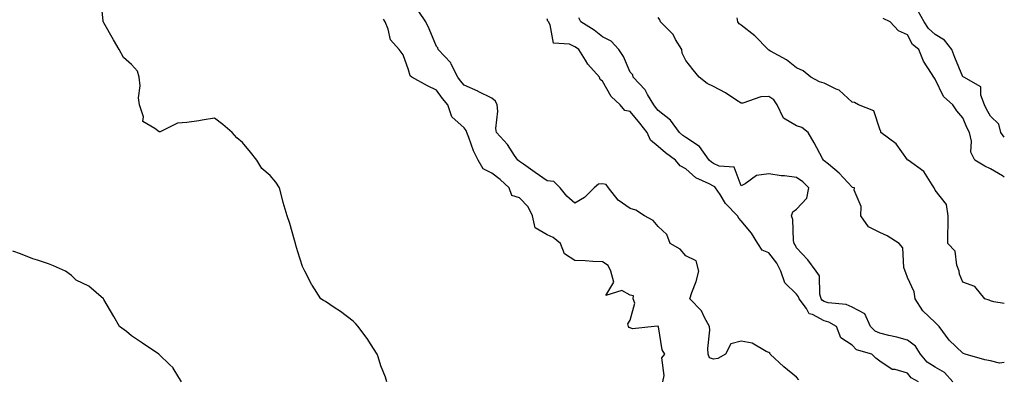
# Model space of a CAD drawing. Units: inches. Extents: x 1039763 to 1042403, y 7197578 to 7200218.
# Drawn here: x 1042048 to 1042403, y 7198693 to 7198823 of the extents above; entities that cross this region are included whole.
import ezdxf

# ---------------------------------------------------------------- set-up
doc = ezdxf.new("R2010")
doc.units = ezdxf.units.IN
doc.header["$MEASUREMENT"] = 0
doc.layers.add('Contour_10397197', color=7, linetype='Continuous', true_color=0xe4879f)

msp = doc.modelspace()

# ---------------------------------------------------------------- linework, layer by layer
at = {"layer": 'Contour_10397197'}
for points in [[(1042180.2, 7198691.92, 3012), (1042179.71, 7198693.58, 3012), (1042178.05, 7198697.72, 3012), (1042177.03, 7198700.9, 3012), (1042176.66, 7198701.92, 3012), (1042174.34, 7198705.63, 3012), (1042173.38, 7198707.25, 3012), (1042169.85, 7198711.92, 3012), (1042169.05, 7198712.92, 3012), (1042168.05, 7198713.83, 3012), (1042163.42, 7198717.29, 3012), (1042161.16, 7198718.81, 3012), (1042158.05, 7198720.94, 3012), (1042157.39, 7198721.26, 3012), (1042156.37, 7198721.92, 3012), (1042153.19, 7198726.78, 3012), (1042153.07, 7198726.94, 3012), (1042150.59, 7198731.92, 3012), (1042149.75, 7198733.62, 3012), (1042148.05, 7198738.89, 3012), (1042147.37, 7198741.24, 3012), (1042147.21, 7198741.92, 3012), (1042146.84, 7198743.13, 3012), (1042145.2, 7198749.07, 3012), (1042144.2, 7198751.92, 3012), (1042142.8, 7198756.67, 3012), (1042142.64, 7198757.33, 3012), (1042141.43, 7198761.92, 3012), (1042140.14, 7198764.01, 3012), (1042138.05, 7198766.37, 3012), (1042135.08, 7198768.95, 3012), (1042133.3, 7198771.92, 3012), (1042131.02, 7198774.89, 3012), (1042128.05, 7198778.31, 3012), (1042126.1, 7198779.97, 3012), (1042124.36, 7198781.92, 3012), (1042121.02, 7198784.89, 3012), (1042118.05, 7198787.1, 3012), (1042113.56, 7198786.41, 3012), (1042112.33, 7198786.2, 3012), (1042108.05, 7198785.53, 3012), (1042104.61, 7198785.36, 3012), (1042098.38, 7198782.25, 3012), (1042098.05, 7198782.21, 3012), (1042096.53, 7198783.44, 3012), (1042092.11, 7198785.98, 3012), (1042092.35, 7198787.62, 3012), (1042090.98, 7198791.92, 3012), (1042090.57, 7198794.44, 3012), (1042091.16, 7198798.81, 3012), (1042090.84, 7198801.92, 3012), (1042090.24, 7198804.11, 3012), (1042088.05, 7198806.53, 3012), (1042085.14, 7198809.01, 3012), (1042083.66, 7198811.92, 3012), (1042081.59, 7198815.46, 3012), (1042078.05, 7198821.55, 3012), (1042077.91, 7198821.78, 3012), (1042077.87, 7198821.92, 3012), (1042077.87, 7198822.1, 3012), (1042076.94, 7198830.81, 3012)], [(1042328.83, 7198692.7, 3010), (1042328.05, 7198693.62, 3010), (1042323.46, 7198697.33, 3010), (1042318.52, 7198701.92, 3010), (1042318.36, 7198702.23, 3010), (1042318.05, 7198702.55, 3010), (1042317.05, 7198702.92, 3010), (1042312, 7198705.87, 3010), (1042308.05, 7198706.55, 3010), (1042304.34, 7198705.63, 3010), (1042302.44, 7198701.92, 3010), (1042299.63, 7198700.34, 3010), (1042298.05, 7198700.12, 3010), (1042296.66, 7198700.53, 3010), (1042296.14, 7198701.92, 3010), (1042296.06, 7198703.91, 3010), (1042296.68, 7198710.55, 3010), (1042296.62, 7198711.92, 3010), (1042294.79, 7198715.18, 3010), (1042293.71, 7198717.58, 3010), (1042289.55, 7198721.92, 3010), (1042290.28, 7198724.15, 3010), (1042291.76, 7198728.21, 3010), (1042292.8, 7198731.92, 3010), (1042291.78, 7198735.65, 3010), (1042288.05, 7198737.37, 3010), (1042285.98, 7198739.85, 3010), (1042282.39, 7198741.92, 3010), (1042281.21, 7198745.08, 3010), (1042278.05, 7198748.01, 3010), (1042276.29, 7198750.16, 3010), (1042273.13, 7198751.92, 3010), (1042270, 7198753.87, 3010), (1042268.05, 7198754.46, 3010), (1042263.69, 7198757.56, 3010), (1042260.22, 7198761.92, 3010), (1042259.36, 7198763.23, 3010), (1042258.05, 7198763.44, 3010), (1042256.62, 7198763.35, 3010), (1042255.06, 7198761.92, 3010), (1042251.51, 7198758.46, 3010), (1042248.05, 7198756.49, 3010), (1042245.12, 7198758.99, 3010), (1042242.78, 7198761.92, 3010), (1042240.39, 7198764.26, 3010), (1042238.05, 7198764.46, 3010), (1042233.69, 7198767.56, 3010), (1042229.5, 7198770.47, 3010), (1042228.05, 7198771.49, 3010), (1042227.82, 7198771.69, 3010), (1042227.5, 7198771.92, 3010), (1042226.27, 7198773.7, 3010), (1042223.71, 7198777.58, 3010), (1042219.81, 7198781.92, 3010), (1042219.57, 7198783.44, 3010), (1042220.26, 7198789.71, 3010), (1042220.04, 7198791.92, 3010), (1042219.4, 7198793.27, 3010), (1042218.05, 7198794.34, 3010), (1042213.17, 7198796.8, 3010), (1042213.01, 7198796.88, 3010), (1042208.05, 7198799.01, 3010), (1042206.74, 7198800.61, 3010), (1042205.76, 7198801.92, 3010), (1042203.4, 7198806.57, 3010), (1042203.23, 7198807.1, 3010), (1042198.75, 7198811.92, 3010), (1042198.64, 7198812.51, 3010), (1042198.05, 7198813.01, 3010), (1042195.51, 7198819.38, 3010), (1042194.22, 7198821.92, 3010), (1042191.76, 7198825.63, 3010)], [(1042403, 7198698.95, 3007), (1042401.27, 7198698.7, 3007), (1042398.05, 7198699.52, 3007), (1042396, 7198699.87, 3007), (1042388.83, 7198701.92, 3007), (1042388.28, 7198702.15, 3007), (1042388.05, 7198702.23, 3007), (1042383.15, 7198707.02, 3007), (1042379.5, 7198711.92, 3007), (1042378.79, 7198712.66, 3007), (1042378.05, 7198713.31, 3007), (1042373.66, 7198717.53, 3007), (1042370.88, 7198721.92, 3007), (1042370.51, 7198724.38, 3007), (1042368.05, 7198729.62, 3007), (1042367.41, 7198731.28, 3007), (1042367.19, 7198731.92, 3007), (1042366.78, 7198733.19, 3007), (1042366.39, 7198740.26, 3007), (1042365.08, 7198741.92, 3007), (1042360.75, 7198744.62, 3007), (1042358.05, 7198745.85, 3007), (1042353.97, 7198747.84, 3007), (1042351.19, 7198751.92, 3007), (1042351.37, 7198755.24, 3007), (1042348.85, 7198761.12, 3007), (1042348.99, 7198761.92, 3007), (1042348.28, 7198762.15, 3007), (1042348.05, 7198762.21, 3007), (1042343.44, 7198767.31, 3007), (1042339.51, 7198770.46, 3007), (1042338.05, 7198771.67, 3007), (1042337.93, 7198771.8, 3007), (1042337.74, 7198771.92, 3007), (1042337.37, 7198772.6, 3007), (1042334.34, 7198778.21, 3007), (1042332.19, 7198781.92, 3007), (1042329.89, 7198783.76, 3007), (1042328.05, 7198784.34, 3007), (1042323.3, 7198787.17, 3007), (1042321.02, 7198791.92, 3007), (1042319.83, 7198793.7, 3007), (1042318.05, 7198794.91, 3007), (1042315.16, 7198794.81, 3007), (1042308.69, 7198792.56, 3007), (1042308.05, 7198792.53, 3007), (1042306.43, 7198793.54, 3007), (1042302.35, 7198796.22, 3007), (1042298.05, 7198798.62, 3007), (1042295.73, 7198799.6, 3007), (1042292.95, 7198801.92, 3007), (1042290.75, 7198804.62, 3007), (1042288.05, 7198807.97, 3007), (1042286.7, 7198810.57, 3007), (1042286.6, 7198811.92, 3007), (1042284.4, 7198815.57, 3007), (1042283.48, 7198817.35, 3007), (1042278.99, 7198821.92, 3007), (1042278.71, 7198822.58, 3007), (1042278.05, 7198823.46, 3007)], [(1042403, 7198720.23, 3006), (1042399.22, 7198720.75, 3006), (1042398.05, 7198721.22, 3006), (1042397.5, 7198721.37, 3006), (1042395.94, 7198721.92, 3006), (1042392.42, 7198726.3, 3006), (1042388.05, 7198727.9, 3006), (1042386.88, 7198730.75, 3006), (1042386.72, 7198731.92, 3006), (1042385.9, 7198734.07, 3006), (1042385.22, 7198739.09, 3006), (1042382.66, 7198741.92, 3006), (1042382.64, 7198746.51, 3006), (1042382.72, 7198747.25, 3006), (1042382.72, 7198751.92, 3006), (1042382.11, 7198755.98, 3006), (1042378.05, 7198761.18, 3006), (1042377.82, 7198761.69, 3006), (1042377.72, 7198761.92, 3006), (1042376.94, 7198763.03, 3006), (1042374.01, 7198767.88, 3006), (1042368.25, 7198771.92, 3006), (1042368.15, 7198772.02, 3006), (1042368.05, 7198772.08, 3006), (1042364.01, 7198777.88, 3006), (1042358.48, 7198781.92, 3006), (1042358.48, 7198782.35, 3006), (1042358.05, 7198783.15, 3006), (1042355.94, 7198789.81, 3006), (1042350.41, 7198791.92, 3006), (1042348.97, 7198792.84, 3006), (1042348.05, 7198792.94, 3006), (1042343.4, 7198797.27, 3006), (1042342.35, 7198797.62, 3006), (1042338.05, 7198799.77, 3006), (1042336.33, 7198800.2, 3006), (1042333.13, 7198801.92, 3006), (1042330.37, 7198804.24, 3006), (1042328.05, 7198805.28, 3006), (1042324.38, 7198808.25, 3006), (1042318.6, 7198811.37, 3006), (1042318.05, 7198811.71, 3006), (1042317.91, 7198811.78, 3006), (1042317.84, 7198811.92, 3006), (1042312.93, 7198816.8, 3006), (1042308.05, 7198820.71, 3006), (1042307.33, 7198821.2, 3006), (1042306.86, 7198821.92, 3006), (1042306.57, 7198823.4, 3006)], [(1042403, 7198780.27, 3004), (1042401.74, 7198781.92, 3004), (1042401.04, 7198784.91, 3004), (1042398.05, 7198787.86, 3004), (1042396.55, 7198790.42, 3004), (1042395.86, 7198791.92, 3004), (1042394.5, 7198795.47, 3004), (1042394.55, 7198798.42, 3004), (1042388.36, 7198801.92, 3004), (1042388.17, 7198802.04, 3004), (1042388.05, 7198802.1, 3004), (1042385.16, 7198809.03, 3004), (1042384.03, 7198811.92, 3004), (1042381.37, 7198815.24, 3004), (1042378.05, 7198817.29, 3004), (1042375.59, 7198819.46, 3004), (1042374.03, 7198821.92, 3004), (1042371.9, 7198825.77, 3004)], [(1042279.73, 7198691.92, 3011), (1042280.32, 7198694.19, 3011), (1042279.4, 7198700.57, 3011), (1042280.55, 7198701.92, 3011), (1042279.59, 7198703.46, 3011), (1042278.17, 7198711.8, 3011), (1042278.13, 7198711.92, 3011), (1042278.07, 7198711.94, 3011), (1042278.05, 7198711.98, 3011), (1042277.93, 7198712.04, 3011), (1042276.7, 7198711.92, 3011), (1042268.85, 7198711.12, 3011), (1042268.05, 7198711.41, 3011), (1042267.64, 7198711.51, 3011), (1042267.42, 7198711.92, 3011), (1042267.13, 7198712.84, 3011), (1042268.05, 7198714.22, 3011), (1042269.65, 7198720.32, 3011), (1042269.03, 7198721.92, 3011), (1042269.14, 7198723.01, 3011), (1042268.05, 7198723.25, 3011), (1042265.02, 7198724.95, 3011), (1042259.24, 7198723.11, 3011), (1042262.07, 7198727.9, 3011), (1042260.98, 7198731.92, 3011), (1042260.02, 7198733.89, 3011), (1042258.05, 7198735.28, 3011), (1042254.55, 7198735.42, 3011), (1042251.78, 7198735.65, 3011), (1042248.05, 7198735.77, 3011), (1042244.24, 7198738.11, 3011), (1042242.84, 7198741.92, 3011), (1042240.16, 7198744.03, 3011), (1042238.05, 7198745.05, 3011), (1042233.69, 7198747.56, 3011), (1042232.78, 7198751.92, 3011), (1042231.23, 7198755.1, 3011), (1042228.05, 7198758.38, 3011), (1042225.35, 7198759.22, 3011), (1042224.36, 7198761.92, 3011), (1042221.06, 7198764.93, 3011), (1042218.05, 7198767.23, 3011), (1042214.98, 7198768.85, 3011), (1042213.15, 7198771.92, 3011), (1042211.49, 7198775.36, 3011), (1042209.77, 7198780.2, 3011), (1042209.07, 7198781.92, 3011), (1042208.85, 7198782.72, 3011), (1042208.05, 7198783.68, 3011), (1042203.69, 7198787.56, 3011), (1042202.17, 7198791.92, 3011), (1042200.32, 7198794.19, 3011), (1042198.05, 7198797.29, 3011), (1042194.92, 7198798.8, 3011), (1042189.18, 7198801.92, 3011), (1042188.56, 7198802.43, 3011), (1042188.05, 7198804.58, 3011), (1042186.1, 7198809.97, 3011), (1042184.59, 7198811.92, 3011), (1042181.49, 7198815.36, 3011), (1042180.71, 7198819.26, 3011), (1042179.59, 7198821.92, 3011), (1042178.97, 7198822.84, 3011)], [(1042372.07, 7198691.92, 3009), (1042369.44, 7198693.31, 3009), (1042368.05, 7198695.03, 3009), (1042363.6, 7198696.37, 3009), (1042362.54, 7198696.41, 3009), (1042358.05, 7198699.42, 3009), (1042356.6, 7198700.47, 3009), (1042355.18, 7198701.92, 3009), (1042349.65, 7198703.52, 3009), (1042348.05, 7198705.16, 3009), (1042343.97, 7198707.84, 3009), (1042342.39, 7198711.92, 3009), (1042339.65, 7198713.52, 3009), (1042338.05, 7198713.97, 3009), (1042333.75, 7198716.22, 3009), (1042332.64, 7198716.51, 3009), (1042331.62, 7198718.35, 3009), (1042329.01, 7198721.92, 3009), (1042328.79, 7198722.66, 3009), (1042328.05, 7198723.52, 3009), (1042323.85, 7198727.72, 3009), (1042322.35, 7198731.92, 3009), (1042320.88, 7198734.75, 3009), (1042318.05, 7198738.5, 3009), (1042315.65, 7198739.52, 3009), (1042314.09, 7198741.92, 3009), (1042311.76, 7198745.63, 3009), (1042308.05, 7198750.01, 3009), (1042307.21, 7198751.08, 3009), (1042306.76, 7198751.92, 3009), (1042302.39, 7198756.26, 3009), (1042300.41, 7198759.56, 3009), (1042298.83, 7198761.92, 3009), (1042298.52, 7198762.39, 3009), (1042298.05, 7198762.6, 3009), (1042296.51, 7198763.46, 3009), (1042291.72, 7198765.59, 3009), (1042288.05, 7198768.85, 3009), (1042286, 7198769.87, 3009), (1042284.4, 7198771.92, 3009), (1042280.73, 7198774.6, 3009), (1042278.05, 7198776.88, 3009), (1042275.32, 7198779.19, 3009), (1042274.07, 7198781.92, 3009), (1042271.49, 7198785.36, 3009), (1042268.05, 7198789.58, 3009), (1042266.06, 7198789.93, 3009), (1042264.42, 7198791.92, 3009), (1042261.1, 7198794.97, 3009), (1042258.05, 7198800.47, 3009), (1042257.21, 7198801.08, 3009), (1042256.92, 7198801.92, 3009), (1042252.72, 7198806.59, 3009), (1042251.84, 7198808.13, 3009), (1042249.44, 7198811.92, 3009), (1042248.66, 7198812.53, 3009), (1042248.05, 7198812.94, 3009), (1042246.1, 7198813.87, 3009), (1042240.3, 7198814.17, 3009), (1042239.1, 7198820.87, 3009), (1042238.5, 7198821.92, 3009), (1042238.34, 7198822.21, 3009), (1042238.05, 7198823.03, 3009)], [(1042384.38, 7198691.92, 3008), (1042381.45, 7198695.32, 3008), (1042378.05, 7198697.23, 3008), (1042375.2, 7198699.07, 3008), (1042372.76, 7198701.92, 3008), (1042370.98, 7198704.85, 3008), (1042368.05, 7198706.94, 3008), (1042364.18, 7198708.05, 3008), (1042361.33, 7198708.64, 3008), (1042358.05, 7198709.46, 3008), (1042356.39, 7198710.26, 3008), (1042354.75, 7198711.92, 3008), (1042352.66, 7198716.53, 3008), (1042348.05, 7198718.85, 3008), (1042345.94, 7198719.81, 3008), (1042339.48, 7198720.49, 3008), (1042338.05, 7198720.88, 3008), (1042337.39, 7198721.26, 3008), (1042336.88, 7198721.92, 3008), (1042336.39, 7198723.58, 3008), (1042336.35, 7198730.22, 3008), (1042335.12, 7198731.92, 3008), (1042332.11, 7198735.98, 3008), (1042328.05, 7198740.3, 3008), (1042327.54, 7198741.41, 3008), (1042327.19, 7198741.92, 3008), (1042326.96, 7198743.01, 3008), (1042326.64, 7198750.51, 3008), (1042326.17, 7198751.92, 3008), (1042326.64, 7198753.33, 3008), (1042328.05, 7198754.22, 3008), (1042331.76, 7198758.21, 3008), (1042332.44, 7198761.92, 3008), (1042330.3, 7198764.17, 3008), (1042328.05, 7198765.75, 3008), (1042323.66, 7198766.31, 3008), (1042322.46, 7198766.33, 3008), (1042318.05, 7198767.08, 3008), (1042313.56, 7198766.41, 3008), (1042309.5, 7198763.37, 3008), (1042308.05, 7198762.68, 3008), (1042305.55, 7198769.42, 3008), (1042300.14, 7198769.83, 3008), (1042298.05, 7198770.79, 3008), (1042297.33, 7198771.2, 3008), (1042296.53, 7198771.92, 3008), (1042293.01, 7198776.88, 3008), (1042288.05, 7198780.12, 3008), (1042287.01, 7198780.88, 3008), (1042285.84, 7198781.92, 3008), (1042282.5, 7198786.37, 3008), (1042278.05, 7198789.89, 3008), (1042277.17, 7198791.04, 3008), (1042276.49, 7198791.92, 3008), (1042274.24, 7198795.73, 3008), (1042273.46, 7198797.33, 3008), (1042269.07, 7198801.92, 3008), (1042268.93, 7198802.8, 3008), (1042268.05, 7198803.68, 3008), (1042265.55, 7198809.42, 3008), (1042263.89, 7198811.92, 3008), (1042261.08, 7198814.95, 3008), (1042258.05, 7198816.53, 3008), (1042254.98, 7198818.85, 3008), (1042250.16, 7198821.92, 3008), (1042249.44, 7198823.31, 3008)], [(1042403, 7198765.8, 3005), (1042402.39, 7198766.26, 3005), (1042398.05, 7198768.81, 3005), (1042395.98, 7198769.85, 3005), (1042392.33, 7198771.92, 3005), (1042390.96, 7198774.83, 3005), (1042391.17, 7198778.8, 3005), (1042390.49, 7198781.92, 3005), (1042389.61, 7198783.48, 3005), (1042388.05, 7198787.29, 3005), (1042385.86, 7198789.73, 3005), (1042384.48, 7198791.92, 3005), (1042381.06, 7198794.93, 3005), (1042378.05, 7198801.24, 3005), (1042377.76, 7198801.63, 3005), (1042377.52, 7198801.92, 3005), (1042376.76, 7198803.21, 3005), (1042373.79, 7198807.66, 3005), (1042372.13, 7198811.92, 3005), (1042369.91, 7198813.78, 3005), (1042368.05, 7198817.27, 3005), (1042364.79, 7198818.66, 3005), (1042361.8, 7198821.92, 3005), (1042359.3, 7198823.17, 3005)], [(1042106.04, 7198691.92, 3013), (1042103.09, 7198696.88, 3013), (1042103.07, 7198696.94, 3013), (1042101.8, 7198698.17, 3013), (1042098.05, 7198701.84, 3013), (1042098.01, 7198701.88, 3013), (1042097.95, 7198701.92, 3013), (1042091.96, 7198705.83, 3013), (1042088.05, 7198708.56, 3013), (1042086.19, 7198710.06, 3013), (1042083.67, 7198711.92, 3013), (1042081.7, 7198715.57, 3013), (1042078.05, 7198721.63, 3013), (1042077.97, 7198721.84, 3013), (1042077.89, 7198721.92, 3013), (1042072.64, 7198726.51, 3013), (1042068.05, 7198728.66, 3013), (1042066.43, 7198730.3, 3013), (1042064.22, 7198731.92, 3013), (1042059.89, 7198733.76, 3013), (1042058.05, 7198734.48, 3013), (1042054.14, 7198735.83, 3013), (1042052.46, 7198736.33, 3013), (1042048.05, 7198738.13, 3013), (1042045.28, 7198739.15, 3013)]]:
    msp.add_polyline3d(points, dxfattribs=at)

doc.saveas('drawing.dxf')
